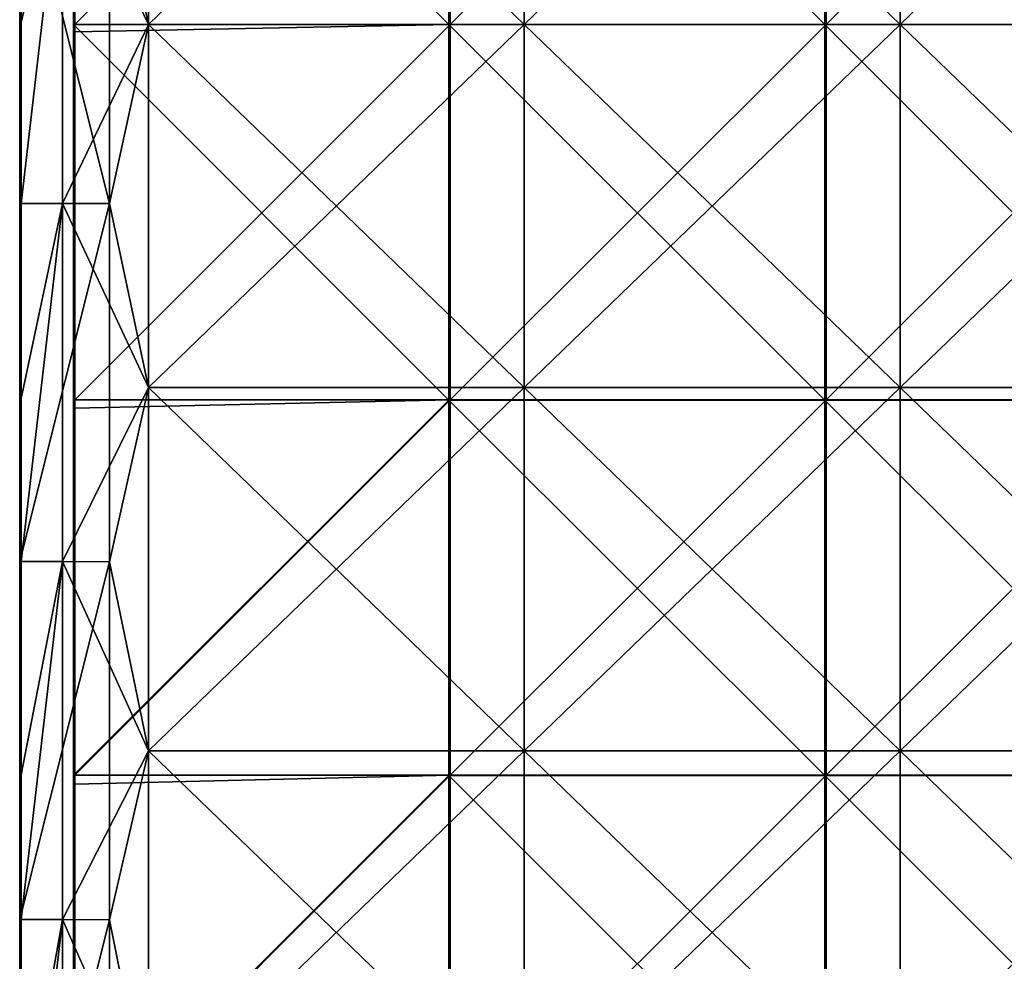
# Model space of a CAD drawing. Units: millimetres. Extents: x -184 to 184, y -1401 to 10.
# Drawn here: x -184 to 0, y -875 to -700 of the extents above; entities that cross this region are included whole.
import ezdxf

# ---------------------------------------------------------------- set-up
doc = ezdxf.new("R2010")
doc.units = ezdxf.units.MM
doc.header["$LTSCALE"] = 65.185185
for name, color, linetype in [('17', 7, 'CONTINUOUS'), ('18', 7, 'CONTINUOUS'), ('19', 7, 'CONTINUOUS'), ('22', 7, 'CONTINUOUS'), ('27', 7, 'CONTINUOUS'), ('31', 7, 'CONTINUOUS'), ('32', 7, 'CONTINUOUS'), ('36', 7, 'CONTINUOUS'), ('37', 7, 'CONTINUOUS'), ('4', 7, 'CONTINUOUS'), ('40', 7, 'CONTINUOUS'), ('43', 7, 'CONTINUOUS'), ('5', 7, 'CONTINUOUS')]:
    doc.layers.add(name, color=color, linetype=linetype)

msp = doc.modelspace()

# ---------------------------------------------------------------- linework, layer by layer
at = {"layer": '17', "color": 7, "linetype": 'Continuous'}
for points in [[(-175.5, -667.15, 250), (-175.5, -733.85, 250), (-175.5, -667.15, 226), (-175.5, -667.15, 250)], [(-175.5, -667.15, 226), (-175.5, -733.85, 250), (-175.5, -733.85, 226), (-175.5, -667.15, 226)], [(-175.5, -733.85, 250), (-175.5, -800.54, 250), (-175.5, -733.85, 226), (-175.5, -733.85, 250)], [(-175.5, -733.85, 226), (-175.5, -800.54, 250), (-175.5, -800.54, 226), (-175.5, -733.85, 226)], [(-175.5, -800.54, 250), (-175.5, -867.23, 250), (-175.5, -800.54, 226), (-175.5, -800.54, 250)], [(-175.5, -800.54, 226), (-175.5, -867.23, 250), (-175.5, -867.23, 226), (-175.5, -800.54, 226)], [(-175.5, -867.23, 250), (-175.5, -933.92, 250), (-175.5, -867.23, 226), (-175.5, -867.23, 250)], [(-175.5, -867.23, 226), (-175.5, -933.92, 250), (-175.5, -933.92, 226), (-175.5, -867.23, 226)]]:
    msp.add_3dface(points, dxfattribs=at)
at = {"layer": '18', "color": 7, "linetype": 'Continuous'}
for points in [[(-175.5, -733.85, 250), (-175.5, -667.15, 250), (-183.25, -733.85, 250), (-175.5, -733.85, 250)], [(-183.25, -733.85, 250), (-175.5, -667.15, 250), (-183.25, -700.12, 250), (-183.25, -733.85, 250)], [(-183.25, -700.12, 250), (-175.5, -667.15, 250), (-183.25, -667.15, 250), (-183.25, -700.12, 250)], [(-175.5, -800.54, 250), (-175.5, -733.85, 250), (-183.25, -800.54, 250), (-175.5, -800.54, 250)], [(-183.25, -800.54, 250), (-175.5, -733.85, 250), (-183.25, -770.19, 250), (-183.25, -800.54, 250)], [(-183.25, -770.19, 250), (-175.5, -733.85, 250), (-183.25, -733.85, 250), (-183.25, -770.19, 250)], [(-175.5, -867.23, 250), (-175.5, -800.54, 250), (-183.25, -867.23, 250), (-175.5, -867.23, 250)], [(-183.25, -867.23, 250), (-175.5, -800.54, 250), (-183.25, -840.26, 250), (-183.25, -867.23, 250)], [(-183.25, -840.26, 250), (-175.5, -800.54, 250), (-183.25, -800.54, 250), (-183.25, -840.26, 250)], [(-175.5, -933.92, 250), (-175.5, -867.23, 250), (-183.25, -933.92, 250), (-175.5, -933.92, 250)], [(-183.25, -933.92, 250), (-175.5, -867.23, 250), (-183.25, -910.33, 250), (-183.25, -933.92, 250)], [(-183.25, -910.33, 250), (-175.5, -867.23, 250), (-183.25, -867.23, 250), (-183.25, -910.33, 250)]]:
    msp.add_3dface(points, dxfattribs=at)
at = {"layer": '19', "color": 7, "linetype": 'Continuous'}
for points in [[(-183.5, -733.85, 39.61), (-183.5, -667.15, 39.61), (-183.5, -733.85), (-183.5, -733.85, 39.61)], [(-183.5, -667.15, 39.61), (-183.5, -733.85, 39.61), (-183.5, -667.15, 109.68), (-183.5, -667.15, 39.61)], [(-183.5, -733.85), (-183.5, -667.15, 39.61), (-183.5, -667.15), (-183.5, -733.85)], [(-183.5, -667.15, 109.68), (-183.5, -733.85, 39.61), (-183.5, -733.85, 109.68), (-183.5, -667.15, 109.68)], [(-183.5, -667.15, 109.68), (-183.5, -733.85, 109.68), (-183.5, -667.15, 179.75), (-183.5, -667.15, 109.68)], [(-183.5, -667.15, 179.75), (-183.5, -733.85, 109.68), (-183.5, -733.85, 179.75), (-183.5, -667.15, 179.75)], [(-183.5, -667.15, 179.75), (-183.5, -733.85, 179.75), (-183.5, -667.15, 249.75), (-183.5, -667.15, 179.75)], [(-183.5, -667.15, 249.75), (-183.5, -733.85, 179.75), (-183.5, -700.12, 249.75), (-183.5, -667.15, 249.75)], [(-183.5, -700.12, 249.75), (-183.5, -733.85, 179.75), (-183.5, -733.85, 249.75), (-183.5, -700.12, 249.75)], [(-183.5, -800.54, 39.61), (-183.5, -733.85, 39.61), (-183.5, -800.54), (-183.5, -800.54, 39.61)], [(-183.5, -733.85, 39.61), (-183.5, -800.54, 39.61), (-183.5, -733.85, 109.68), (-183.5, -733.85, 39.61)], [(-183.5, -800.54), (-183.5, -733.85, 39.61), (-183.5, -733.85), (-183.5, -800.54)], [(-183.5, -733.85, 109.68), (-183.5, -800.54, 39.61), (-183.5, -800.54, 109.68), (-183.5, -733.85, 109.68)], [(-183.5, -733.85, 109.68), (-183.5, -800.54, 109.68), (-183.5, -733.85, 179.75), (-183.5, -733.85, 109.68)], [(-183.5, -733.85, 179.75), (-183.5, -800.54, 109.68), (-183.5, -800.54, 179.75), (-183.5, -733.85, 179.75)], [(-183.5, -733.85, 179.75), (-183.5, -800.54, 179.75), (-183.5, -733.85, 249.75), (-183.5, -733.85, 179.75)], [(-183.5, -733.85, 249.75), (-183.5, -800.54, 179.75), (-183.5, -770.19, 249.75), (-183.5, -733.85, 249.75)], [(-183.5, -770.19, 249.75), (-183.5, -800.54, 179.75), (-183.5, -800.54, 249.75), (-183.5, -770.19, 249.75)], [(-183.5, -867.23, 39.61), (-183.5, -800.54, 39.61), (-183.5, -867.23), (-183.5, -867.23, 39.61)], [(-183.5, -800.54, 39.61), (-183.5, -867.23, 39.61), (-183.5, -800.54, 109.68), (-183.5, -800.54, 39.61)], [(-183.5, -867.23), (-183.5, -800.54, 39.61), (-183.5, -800.54), (-183.5, -867.23)], [(-183.5, -800.54, 109.68), (-183.5, -867.23, 39.61), (-183.5, -867.23, 109.68), (-183.5, -800.54, 109.68)], [(-183.5, -800.54, 109.68), (-183.5, -867.23, 109.68), (-183.5, -800.54, 179.75), (-183.5, -800.54, 109.68)], [(-183.5, -800.54, 179.75), (-183.5, -867.23, 109.68), (-183.5, -867.23, 179.75), (-183.5, -800.54, 179.75)], [(-183.5, -800.54, 179.75), (-183.5, -867.23, 179.75), (-183.5, -800.54, 249.75), (-183.5, -800.54, 179.75)], [(-183.5, -800.54, 249.75), (-183.5, -867.23, 179.75), (-183.5, -840.26, 249.75), (-183.5, -800.54, 249.75)], [(-183.5, -840.26, 249.75), (-183.5, -867.23, 179.75), (-183.5, -867.23, 249.75), (-183.5, -840.26, 249.75)], [(-183.5, -933.92, 39.61), (-183.5, -867.23, 39.61), (-183.5, -933.92), (-183.5, -933.92, 39.61)], [(-183.5, -867.23, 39.61), (-183.5, -933.92, 39.61), (-183.5, -867.23, 109.68), (-183.5, -867.23, 39.61)], [(-183.5, -933.92), (-183.5, -867.23, 39.61), (-183.5, -867.23), (-183.5, -933.92)], [(-183.5, -867.23, 109.68), (-183.5, -933.92, 39.61), (-183.5, -933.92, 109.68), (-183.5, -867.23, 109.68)], [(-183.5, -867.23, 109.68), (-183.5, -933.92, 109.68), (-183.5, -867.23, 179.75), (-183.5, -867.23, 109.68)], [(-183.5, -867.23, 179.75), (-183.5, -933.92, 109.68), (-183.5, -933.92, 179.75), (-183.5, -867.23, 179.75)], [(-183.5, -867.23, 179.75), (-183.5, -933.92, 179.75), (-183.5, -867.23, 249.75), (-183.5, -867.23, 179.75)], [(-183.5, -867.23, 249.75), (-183.5, -933.92, 179.75), (-183.5, -910.33, 249.75), (-183.5, -867.23, 249.75)]]:
    msp.add_3dface(points, dxfattribs=at)
at = {"layer": '22', "color": 7, "linetype": 'Continuous'}
for points in [[(-183.5, -630.05, 249.75), (-183.5, -667.15, 249.75), (-183.47, -700.12, 249.88), (-183.5, -630.05, 249.75)], [(-183.5, -630.05, 249.75), (-183.47, -700.12, 249.88), (-183.47, -630.05, 249.88), (-183.5, -630.05, 249.75)], [(-183.47, -700.12, 249.88), (-183.38, -700.12, 249.97), (-183.47, -630.05, 249.88), (-183.47, -700.12, 249.88)], [(-183.47, -630.05, 249.88), (-183.38, -700.12, 249.97), (-183.38, -630.05, 249.97), (-183.47, -630.05, 249.88)], [(-183.25, -700.12, 250), (-183.25, -667.15, 250), (-183.38, -630.05, 249.97), (-183.25, -700.12, 250)], [(-183.38, -700.12, 249.97), (-183.25, -700.12, 250), (-183.38, -630.05, 249.97), (-183.38, -700.12, 249.97)], [(-183.5, -667.15, 249.75), (-183.5, -700.12, 249.75), (-183.47, -700.12, 249.88), (-183.5, -667.15, 249.75)], [(-183.5, -700.12, 249.75), (-183.5, -733.85, 249.75), (-183.47, -770.19, 249.88), (-183.5, -700.12, 249.75)], [(-183.5, -700.12, 249.75), (-183.47, -770.19, 249.88), (-183.47, -700.12, 249.88), (-183.5, -700.12, 249.75)], [(-183.47, -770.19, 249.88), (-183.38, -770.19, 249.97), (-183.47, -700.12, 249.88), (-183.47, -770.19, 249.88)], [(-183.47, -700.12, 249.88), (-183.38, -770.19, 249.97), (-183.38, -700.12, 249.97), (-183.47, -700.12, 249.88)], [(-183.25, -770.19, 250), (-183.25, -733.85, 250), (-183.38, -700.12, 249.97), (-183.25, -770.19, 250)], [(-183.38, -770.19, 249.97), (-183.25, -770.19, 250), (-183.38, -700.12, 249.97), (-183.38, -770.19, 249.97)], [(-183.25, -733.85, 250), (-183.25, -700.12, 250), (-183.38, -700.12, 249.97), (-183.25, -733.85, 250)], [(-183.5, -733.85, 249.75), (-183.5, -770.19, 249.75), (-183.47, -770.19, 249.88), (-183.5, -733.85, 249.75)], [(-183.5, -770.19, 249.75), (-183.5, -800.54, 249.75), (-183.47, -840.26, 249.88), (-183.5, -770.19, 249.75)], [(-183.5, -770.19, 249.75), (-183.47, -840.26, 249.88), (-183.47, -770.19, 249.88), (-183.5, -770.19, 249.75)], [(-183.47, -840.26, 249.88), (-183.38, -840.26, 249.97), (-183.47, -770.19, 249.88), (-183.47, -840.26, 249.88)], [(-183.47, -770.19, 249.88), (-183.38, -840.26, 249.97), (-183.38, -770.19, 249.97), (-183.47, -770.19, 249.88)], [(-183.25, -840.26, 250), (-183.25, -800.54, 250), (-183.38, -770.19, 249.97), (-183.25, -840.26, 250)], [(-183.38, -840.26, 249.97), (-183.25, -840.26, 250), (-183.38, -770.19, 249.97), (-183.38, -840.26, 249.97)], [(-183.25, -800.54, 250), (-183.25, -770.19, 250), (-183.38, -770.19, 249.97), (-183.25, -800.54, 250)], [(-183.5, -800.54, 249.75), (-183.5, -840.26, 249.75), (-183.47, -840.26, 249.88), (-183.5, -800.54, 249.75)], [(-183.5, -840.26, 249.75), (-183.5, -867.23, 249.75), (-183.47, -910.33, 249.88), (-183.5, -840.26, 249.75)], [(-183.5, -840.26, 249.75), (-183.47, -910.33, 249.88), (-183.47, -840.26, 249.88), (-183.5, -840.26, 249.75)], [(-183.47, -910.33, 249.88), (-183.38, -910.33, 249.97), (-183.47, -840.26, 249.88), (-183.47, -910.33, 249.88)], [(-183.47, -840.26, 249.88), (-183.38, -910.33, 249.97), (-183.38, -840.26, 249.97), (-183.47, -840.26, 249.88)], [(-183.25, -910.33, 250), (-183.25, -867.23, 250), (-183.38, -840.26, 249.97), (-183.25, -910.33, 250)], [(-183.38, -910.33, 249.97), (-183.25, -910.33, 250), (-183.38, -840.26, 249.97), (-183.38, -910.33, 249.97)], [(-183.25, -867.23, 250), (-183.25, -840.26, 250), (-183.38, -840.26, 249.97), (-183.25, -867.23, 250)], [(-183.5, -867.23, 249.75), (-183.5, -910.33, 249.75), (-183.47, -910.33, 249.88), (-183.5, -867.23, 249.75)]]:
    msp.add_3dface(points, dxfattribs=at)
at = {"layer": '27', "color": 7, "linetype": 'Continuous'}
for points in [[(-159.5, -632.85, 20), (-159.5, -700.5, 20), (-159.5, -632.85, 15.86), (-159.5, -632.85, 20)], [(-159.5, -632.85, 15.86), (-159.5, -700.5, 20), (-159.5, -700.5, 15.86), (-159.5, -632.85, 15.86)], [(-159.5, -632.85, 15.86), (-159.5, -700.5, 15.86), (-159.5, -632.85), (-159.5, -632.85, 15.86)], [(-159.5, -632.85), (-159.5, -700.5, 15.86), (-159.5, -700.5), (-159.5, -632.85)], [(-159.5, -632.85, 85.93), (-159.5, -700.5, 85.93), (-159.5, -632.85, 23), (-159.5, -632.85, 85.93)], [(-159.5, -700.5, 85.93), (-159.5, -632.85, 85.93), (-159.5, -700.5, 156), (-159.5, -700.5, 85.93)], [(-159.5, -632.85, 23), (-159.5, -700.5, 85.93), (-159.5, -700.5, 23), (-159.5, -632.85, 23)], [(-159.5, -632.85, 85.93), (-159.5, -632.85, 156), (-159.5, -700.5, 156), (-159.5, -632.85, 85.93)], [(-159.5, -632.85, 226), (-159.5, -700.5, 226), (-159.5, -632.85, 156), (-159.5, -632.85, 226)], [(-159.5, -632.85, 156), (-159.5, -700.5, 226), (-159.5, -700.5, 156), (-159.5, -632.85, 156)], [(-159.5, -700.5, 20), (-159.5, -768.15, 20), (-159.5, -700.5, 15.86), (-159.5, -700.5, 20)], [(-159.5, -700.5, 15.86), (-159.5, -768.15, 20), (-159.5, -768.15, 15.86), (-159.5, -700.5, 15.86)], [(-159.5, -700.5, 15.86), (-159.5, -768.15, 15.86), (-159.5, -700.5), (-159.5, -700.5, 15.86)], [(-159.5, -700.5), (-159.5, -768.15, 15.86), (-159.5, -768.15), (-159.5, -700.5)], [(-159.5, -700.5, 85.93), (-159.5, -768.15, 85.93), (-159.5, -700.5, 23), (-159.5, -700.5, 85.93)], [(-159.5, -768.15, 85.93), (-159.5, -700.5, 85.93), (-159.5, -768.15, 156), (-159.5, -768.15, 85.93)], [(-159.5, -700.5, 23), (-159.5, -768.15, 85.93), (-159.5, -768.15, 23), (-159.5, -700.5, 23)], [(-159.5, -700.5, 85.93), (-159.5, -700.5, 156), (-159.5, -768.15, 156), (-159.5, -700.5, 85.93)], [(-159.5, -700.5, 226), (-159.5, -768.15, 226), (-159.5, -700.5, 156), (-159.5, -700.5, 226)], [(-159.5, -700.5, 156), (-159.5, -768.15, 226), (-159.5, -768.15, 156), (-159.5, -700.5, 156)], [(-159.5, -768.15, 20), (-159.5, -835.8, 20), (-159.5, -768.15, 15.86), (-159.5, -768.15, 20)], [(-159.5, -768.15, 15.86), (-159.5, -835.8, 20), (-159.5, -835.8, 15.86), (-159.5, -768.15, 15.86)], [(-159.5, -768.15, 15.86), (-159.5, -835.8, 15.86), (-159.5, -768.15), (-159.5, -768.15, 15.86)], [(-159.5, -768.15), (-159.5, -835.8, 15.86), (-159.5, -835.8), (-159.5, -768.15)], [(-159.5, -768.15, 85.93), (-159.5, -835.8, 85.93), (-159.5, -768.15, 23), (-159.5, -768.15, 85.93)], [(-159.5, -835.8, 85.93), (-159.5, -768.15, 85.93), (-159.5, -835.8, 156), (-159.5, -835.8, 85.93)], [(-159.5, -768.15, 23), (-159.5, -835.8, 85.93), (-159.5, -835.8, 23), (-159.5, -768.15, 23)], [(-159.5, -768.15, 85.93), (-159.5, -768.15, 156), (-159.5, -835.8, 156), (-159.5, -768.15, 85.93)], [(-159.5, -768.15, 226), (-159.5, -835.8, 226), (-159.5, -768.15, 156), (-159.5, -768.15, 226)], [(-159.5, -768.15, 156), (-159.5, -835.8, 226), (-159.5, -835.8, 156), (-159.5, -768.15, 156)], [(-159.5, -835.8, 20), (-159.5, -903.45, 20), (-159.5, -835.8, 15.86), (-159.5, -835.8, 20)], [(-159.5, -835.8, 15.86), (-159.5, -903.45, 20), (-159.5, -903.45, 15.86), (-159.5, -835.8, 15.86)], [(-159.5, -835.8, 15.86), (-159.5, -903.45, 15.86), (-159.5, -835.8), (-159.5, -835.8, 15.86)], [(-159.5, -835.8), (-159.5, -903.45, 15.86), (-159.5, -903.45), (-159.5, -835.8)], [(-159.5, -835.8, 85.93), (-159.5, -903.45, 85.93), (-159.5, -835.8, 23), (-159.5, -835.8, 85.93)], [(-159.5, -903.45, 85.93), (-159.5, -835.8, 85.93), (-159.5, -903.45, 156), (-159.5, -903.45, 85.93)], [(-159.5, -835.8, 23), (-159.5, -903.45, 85.93), (-159.5, -903.45, 23), (-159.5, -835.8, 23)], [(-159.5, -835.8, 85.93), (-159.5, -835.8, 156), (-159.5, -903.45, 156), (-159.5, -835.8, 85.93)], [(-159.5, -835.8, 226), (-159.5, -903.45, 226), (-159.5, -835.8, 156), (-159.5, -835.8, 226)], [(-159.5, -835.8, 156), (-159.5, -903.45, 226), (-159.5, -903.45, 156), (-159.5, -835.8, 156)]]:
    msp.add_3dface(points, dxfattribs=at)
at = {"layer": '31', "color": 7, "linetype": 'Continuous'}
for points in [[(-159.5, -700.5, 20), (-159.5, -632.85, 20), (-89.5, -700.5, 20), (-159.5, -700.5, 20)], [(-89.5, -700.5, 20), (-159.5, -632.85, 20), (-89.5, -632.85, 20), (-89.5, -700.5, 20)], [(-89.5, -700.5, 20), (-89.5, -632.85, 20), (-19.43, -700.5, 20), (-89.5, -700.5, 20)], [(-19.43, -700.5, 20), (-89.5, -632.85, 20), (-19.43, -632.85, 20), (-19.43, -700.5, 20)], [(-19.43, -700.5, 20), (-19.43, -632.85, 20), (50.64, -700.5, 20), (-19.43, -700.5, 20)], [(50.64, -700.5, 20), (-19.43, -632.85, 20), (50.64, -632.85, 20), (50.64, -700.5, 20)], [(-159.5, -768.15, 20), (-159.5, -700.5, 20), (-89.5, -768.15, 20), (-159.5, -768.15, 20)], [(-89.5, -768.15, 20), (-159.5, -700.5, 20), (-89.5, -700.5, 20), (-89.5, -768.15, 20)], [(-89.5, -768.15, 20), (-89.5, -700.5, 20), (-19.43, -768.15, 20), (-89.5, -768.15, 20)], [(-19.43, -768.15, 20), (-89.5, -700.5, 20), (-19.43, -700.5, 20), (-19.43, -768.15, 20)], [(-19.43, -768.15, 20), (-19.43, -700.5, 20), (50.64, -768.15, 20), (-19.43, -768.15, 20)], [(50.64, -768.15, 20), (-19.43, -700.5, 20), (50.64, -700.5, 20), (50.64, -768.15, 20)], [(-159.5, -835.8, 20), (-159.5, -768.15, 20), (-89.5, -835.8, 20), (-159.5, -835.8, 20)], [(-89.5, -835.8, 20), (-159.5, -768.15, 20), (-89.5, -768.15, 20), (-89.5, -835.8, 20)], [(-89.5, -835.8, 20), (-89.5, -768.15, 20), (-19.43, -835.8, 20), (-89.5, -835.8, 20)], [(-19.43, -835.8, 20), (-89.5, -768.15, 20), (-19.43, -768.15, 20), (-19.43, -835.8, 20)], [(-19.43, -835.8, 20), (-19.43, -768.15, 20), (50.64, -835.8, 20), (-19.43, -835.8, 20)], [(50.64, -835.8, 20), (-19.43, -768.15, 20), (50.64, -768.15, 20), (50.64, -835.8, 20)], [(-159.5, -903.45, 20), (-159.5, -835.8, 20), (-89.5, -903.45, 20), (-159.5, -903.45, 20)], [(-89.5, -903.45, 20), (-159.5, -835.8, 20), (-89.5, -835.8, 20), (-89.5, -903.45, 20)], [(-89.5, -903.45, 20), (-89.5, -835.8, 20), (-19.43, -903.45, 20), (-89.5, -903.45, 20)], [(-19.43, -903.45, 20), (-89.5, -835.8, 20), (-19.43, -835.8, 20), (-19.43, -903.45, 20)], [(-19.43, -903.45, 20), (-19.43, -835.8, 20), (50.64, -903.45, 20), (-19.43, -903.45, 20)], [(50.64, -903.45, 20), (-19.43, -835.8, 20), (50.64, -835.8, 20), (50.64, -903.45, 20)]]:
    msp.add_3dface(points, dxfattribs=at)
at = {"layer": '32', "color": 7, "linetype": 'Continuous'}
for points in [[(-159.5, -632.85, 23), (-159.5, -700.5, 23), (-89.5, -632.85, 23), (-159.5, -632.85, 23)], [(-89.5, -632.85, 23), (-159.5, -700.5, 23), (-89.5, -700.5, 23), (-89.5, -632.85, 23)], [(-89.5, -632.85, 23), (-89.5, -700.5, 23), (-19.43, -632.85, 23), (-89.5, -632.85, 23)], [(-19.43, -632.85, 23), (-89.5, -700.5, 23), (-19.43, -700.5, 23), (-19.43, -632.85, 23)], [(-19.43, -632.85, 23), (-19.43, -700.5, 23), (50.64, -632.85, 23), (-19.43, -632.85, 23)], [(50.64, -632.85, 23), (-19.43, -700.5, 23), (50.64, -700.5, 23), (50.64, -632.85, 23)], [(-159.5, -700.5, 23), (-159.5, -768.15, 23), (-89.5, -700.5, 23), (-159.5, -700.5, 23)], [(-89.5, -700.5, 23), (-159.5, -768.15, 23), (-89.5, -768.15, 23), (-89.5, -700.5, 23)], [(-89.5, -700.5, 23), (-89.5, -768.15, 23), (-19.43, -700.5, 23), (-89.5, -700.5, 23)], [(-19.43, -700.5, 23), (-89.5, -768.15, 23), (-19.43, -768.15, 23), (-19.43, -700.5, 23)], [(-19.43, -700.5, 23), (-19.43, -768.15, 23), (50.64, -700.5, 23), (-19.43, -700.5, 23)], [(50.64, -700.5, 23), (-19.43, -768.15, 23), (50.64, -768.15, 23), (50.64, -700.5, 23)], [(-159.5, -768.15, 23), (-159.5, -835.8, 23), (-89.5, -768.15, 23), (-159.5, -768.15, 23)], [(-89.5, -768.15, 23), (-159.5, -835.8, 23), (-89.5, -835.8, 23), (-89.5, -768.15, 23)], [(-89.5, -768.15, 23), (-89.5, -835.8, 23), (-19.43, -768.15, 23), (-89.5, -768.15, 23)], [(-19.43, -768.15, 23), (-89.5, -835.8, 23), (-19.43, -835.8, 23), (-19.43, -768.15, 23)], [(-19.43, -768.15, 23), (-19.43, -835.8, 23), (50.64, -768.15, 23), (-19.43, -768.15, 23)], [(50.64, -768.15, 23), (-19.43, -835.8, 23), (50.64, -835.8, 23), (50.64, -768.15, 23)], [(-159.5, -835.8, 23), (-159.5, -903.45, 23), (-89.5, -835.8, 23), (-159.5, -835.8, 23)], [(-89.5, -835.8, 23), (-159.5, -903.45, 23), (-89.5, -903.45, 23), (-89.5, -835.8, 23)], [(-89.5, -835.8, 23), (-89.5, -903.45, 23), (-19.43, -835.8, 23), (-89.5, -835.8, 23)], [(-19.43, -835.8, 23), (-89.5, -903.45, 23), (-19.43, -903.45, 23), (-19.43, -835.8, 23)], [(-19.43, -835.8, 23), (-19.43, -903.45, 23), (50.64, -835.8, 23), (-19.43, -835.8, 23)], [(50.64, -835.8, 23), (-19.43, -903.45, 23), (50.64, -903.45, 23), (50.64, -835.8, 23)]]:
    msp.add_3dface(points, dxfattribs=at)
at = {"layer": '36', "color": 7, "linetype": 'Continuous'}
for points in [[(-103.25, -700.5, 250), (-103.25, -630.58, 250), (-173.25, -700.5, 250), (-103.25, -700.5, 250)], [(-173.25, -700.5, 250), (-103.25, -630.58, 250), (-173.25, -631.81, 250), (-173.25, -700.5, 250)], [(-103.25, -630.58, 250), (-103.25, -700.5, 250), (-33.18, -630.58, 250), (-103.25, -630.58, 250)], [(-103.25, -700.5, 250), (-33.18, -700.5, 250), (-33.18, -630.58, 250), (-103.25, -700.5, 250)], [(36.89, -700.5, 250), (36.89, -630.58, 250), (-33.18, -700.5, 250), (36.89, -700.5, 250)], [(-33.18, -700.5, 250), (36.89, -630.58, 250), (-33.18, -630.58, 250), (-33.18, -700.5, 250)], [(-103.25, -770.42, 250), (-103.25, -700.5, 250), (-173.25, -770.42, 250), (-103.25, -770.42, 250)], [(-173.25, -770.42, 250), (-103.25, -700.5, 250), (-173.25, -701.88, 250), (-173.25, -770.42, 250)], [(-173.25, -701.88, 250), (-103.25, -700.5, 250), (-173.25, -700.5, 250), (-173.25, -701.88, 250)], [(-103.25, -700.5, 250), (-103.25, -770.42, 250), (-33.18, -700.5, 250), (-103.25, -700.5, 250)], [(-103.25, -770.42, 250), (-33.18, -770.42, 250), (-33.18, -700.5, 250), (-103.25, -770.42, 250)], [(36.89, -770.42, 250), (36.89, -700.5, 250), (-33.18, -770.42, 250), (36.89, -770.42, 250)], [(-33.18, -770.42, 250), (36.89, -700.5, 250), (-33.18, -700.5, 250), (-33.18, -770.42, 250)], [(-103.25, -840.35, 250), (-103.25, -770.42, 250), (-173.25, -840.35, 250), (-103.25, -840.35, 250)], [(-173.25, -840.35, 250), (-103.25, -770.42, 250), (-173.25, -771.95, 250), (-173.25, -840.35, 250)], [(-173.25, -771.95, 250), (-103.25, -770.42, 250), (-173.25, -770.42, 250), (-173.25, -771.95, 250)], [(-103.25, -770.42, 250), (-103.25, -840.35, 250), (-33.18, -770.42, 250), (-103.25, -770.42, 250)], [(-103.25, -840.35, 250), (-33.18, -840.35, 250), (-33.18, -770.42, 250), (-103.25, -840.35, 250)], [(36.89, -840.35, 250), (36.89, -770.42, 250), (-33.18, -840.35, 250), (36.89, -840.35, 250)], [(-33.18, -840.35, 250), (36.89, -770.42, 250), (-33.18, -770.42, 250), (-33.18, -840.35, 250)], [(-103.25, -910.27, 250), (-103.25, -840.35, 250), (-173.25, -910.27, 250), (-103.25, -910.27, 250)], [(-173.25, -910.27, 250), (-103.25, -840.35, 250), (-173.25, -842.02, 250), (-173.25, -910.27, 250)], [(-173.25, -842.02, 250), (-103.25, -840.35, 250), (-173.25, -840.35, 250), (-173.25, -842.02, 250)], [(-103.25, -840.35, 250), (-103.25, -910.27, 250), (-33.18, -840.35, 250), (-103.25, -840.35, 250)], [(-103.25, -910.27, 250), (-33.18, -910.27, 250), (-33.18, -840.35, 250), (-103.25, -910.27, 250)], [(36.89, -910.27, 250), (36.89, -840.35, 250), (-33.18, -910.27, 250), (36.89, -910.27, 250)], [(-33.18, -910.27, 250), (36.89, -840.35, 250), (-33.18, -840.35, 250), (-33.18, -910.27, 250)]]:
    msp.add_3dface(points, dxfattribs=at)
at = {"layer": '37', "color": 7, "linetype": 'Continuous'}
for points in [[(-103.5, -700.5, 230), (-173.5, -630.58, 230), (-103.5, -630.55, 230), (-103.5, -700.5, 230)], [(-173.5, -700.5, 230), (-173.5, -630.58, 230), (-103.5, -700.5, 230), (-173.5, -700.5, 230)], [(-103.5, -700.5, 230), (-103.5, -630.55, 230), (-33.43, -700.5, 230), (-103.5, -700.5, 230)], [(-33.43, -700.5, 230), (-103.5, -630.55, 230), (-33.43, -630.55, 230), (-33.43, -700.5, 230)], [(-33.43, -700.5, 230), (-33.43, -630.55, 230), (36.64, -700.5, 230), (-33.43, -700.5, 230)], [(36.64, -700.5, 230), (-33.43, -630.55, 230), (36.64, -630.55, 230), (36.64, -700.5, 230)], [(-173.5, -770.42, 230), (-173.5, -700.5, 230), (-103.5, -770.45, 230), (-173.5, -770.42, 230)], [(-103.5, -770.45, 230), (-173.5, -700.5, 230), (-103.5, -700.5, 230), (-103.5, -770.45, 230)], [(-103.5, -770.45, 230), (-103.5, -700.5, 230), (-33.43, -770.45, 230), (-103.5, -770.45, 230)], [(-33.43, -770.45, 230), (-103.5, -700.5, 230), (-33.43, -700.5, 230), (-33.43, -770.45, 230)], [(-33.43, -770.45, 230), (-33.43, -700.5, 230), (36.64, -770.45, 230), (-33.43, -770.45, 230)], [(36.64, -770.45, 230), (-33.43, -700.5, 230), (36.64, -700.5, 230), (36.64, -770.45, 230)], [(-173.5, -840.35, 230), (-173.5, -770.42, 230), (-103.5, -770.45, 230), (-173.5, -840.35, 230)], [(-103.5, -840.4, 230), (-173.5, -840.35, 230), (-103.5, -770.45, 230), (-103.5, -840.4, 230)], [(-103.5, -840.4, 230), (-103.5, -770.45, 230), (-33.43, -840.4, 230), (-103.5, -840.4, 230)], [(-33.43, -840.4, 230), (-103.5, -770.45, 230), (-33.43, -770.45, 230), (-33.43, -840.4, 230)], [(-33.43, -840.4, 230), (-33.43, -770.45, 230), (36.64, -840.4, 230), (-33.43, -840.4, 230)], [(36.64, -840.4, 230), (-33.43, -770.45, 230), (36.64, -770.45, 230), (36.64, -840.4, 230)], [(-173.5, -910.27, 230), (-173.5, -840.35, 230), (-103.5, -840.4, 230), (-173.5, -910.27, 230)], [(-103.5, -910.35, 230), (-173.5, -910.27, 230), (-103.5, -840.4, 230), (-103.5, -910.35, 230)], [(-103.5, -910.35, 230), (-103.5, -840.4, 230), (-33.43, -910.35, 230), (-103.5, -910.35, 230)], [(-33.43, -910.35, 230), (-103.5, -840.4, 230), (-33.43, -840.4, 230), (-33.43, -910.35, 230)], [(-33.43, -910.35, 230), (-33.43, -840.4, 230), (36.64, -910.35, 230), (-33.43, -910.35, 230)], [(36.64, -910.35, 230), (-33.43, -840.4, 230), (36.64, -840.4, 230), (36.64, -910.35, 230)]]:
    msp.add_3dface(points, dxfattribs=at)
at = {"layer": '4', "color": 7, "linetype": 'Continuous'}
for points in [[(-175.5, -667.15, 226), (-159.5, -700.5, 226), (-159.5, -632.85, 226), (-175.5, -667.15, 226)], [(-175.5, -667.15, 226), (-175.5, -733.85, 226), (-159.5, -700.5, 226), (-175.5, -667.15, 226)], [(-175.5, -733.85, 226), (-159.5, -768.15, 226), (-159.5, -700.5, 226), (-175.5, -733.85, 226)], [(-175.5, -733.85, 226), (-175.5, -800.54, 226), (-159.5, -768.15, 226), (-175.5, -733.85, 226)], [(-175.5, -800.54, 226), (-159.5, -835.8, 226), (-159.5, -768.15, 226), (-175.5, -800.54, 226)], [(-175.5, -800.54, 226), (-175.5, -867.23, 226), (-159.5, -835.8, 226), (-175.5, -800.54, 226)], [(-175.5, -867.23, 226), (-159.5, -903.45, 226), (-159.5, -835.8, 226), (-175.5, -867.23, 226)], [(-175.5, -867.23, 226), (-175.5, -933.92, 226), (-159.5, -903.45, 226), (-175.5, -867.23, 226)]]:
    msp.add_3dface(points, dxfattribs=at)
at = {"layer": '40', "color": 7, "linetype": 'Continuous'}
for points in [[(-173.5, -630.58, 230), (-173.5, -700.5, 230), (-173.5, -630.58, 249.75), (-173.5, -630.58, 230)], [(-173.5, -630.58, 249.75), (-173.5, -700.5, 230), (-173.5, -631.81, 249.75), (-173.5, -630.58, 249.75)], [(-173.5, -631.81, 249.75), (-173.5, -700.5, 230), (-173.5, -700.5, 249.75), (-173.5, -631.81, 249.75)], [(-173.5, -700.5, 230), (-173.5, -770.42, 230), (-173.5, -700.5, 249.75), (-173.5, -700.5, 230)], [(-173.5, -700.5, 249.75), (-173.5, -770.42, 230), (-173.5, -701.88, 249.75), (-173.5, -700.5, 249.75)], [(-173.5, -701.88, 249.75), (-173.5, -770.42, 230), (-173.5, -770.42, 249.75), (-173.5, -701.88, 249.75)], [(-173.5, -770.42, 230), (-173.5, -840.35, 230), (-173.5, -770.42, 249.75), (-173.5, -770.42, 230)], [(-173.5, -770.42, 249.75), (-173.5, -840.35, 230), (-173.5, -771.95, 249.75), (-173.5, -770.42, 249.75)], [(-173.5, -771.95, 249.75), (-173.5, -840.35, 230), (-173.5, -840.35, 249.75), (-173.5, -771.95, 249.75)], [(-173.5, -840.35, 230), (-173.5, -910.27, 230), (-173.5, -840.35, 249.75), (-173.5, -840.35, 230)], [(-173.5, -840.35, 249.75), (-173.5, -910.27, 230), (-173.5, -842.02, 249.75), (-173.5, -840.35, 249.75)], [(-173.5, -842.02, 249.75), (-173.5, -910.27, 230), (-173.5, -910.27, 249.75), (-173.5, -842.02, 249.75)]]:
    msp.add_3dface(points, dxfattribs=at)
at = {"layer": '43', "color": 7, "linetype": 'Continuous'}
for points in [[(-173.5, -631.81, 249.75), (-173.5, -700.5, 249.75), (-173.47, -701.88, 249.88), (-173.5, -631.81, 249.75)], [(-173.47, -631.81, 249.88), (-173.5, -631.81, 249.75), (-173.47, -701.88, 249.88), (-173.47, -631.81, 249.88)], [(-173.38, -631.81, 249.97), (-173.47, -631.81, 249.88), (-173.38, -701.88, 249.97), (-173.38, -631.81, 249.97)], [(-173.38, -701.88, 249.97), (-173.47, -631.81, 249.88), (-173.47, -701.88, 249.88), (-173.38, -701.88, 249.97)], [(-173.25, -701.88, 250), (-173.25, -700.5, 250), (-173.38, -631.81, 249.97), (-173.25, -701.88, 250)], [(-173.25, -701.88, 250), (-173.38, -631.81, 249.97), (-173.38, -701.88, 249.97), (-173.25, -701.88, 250)], [(-173.25, -700.5, 250), (-173.25, -631.81, 250), (-173.38, -631.81, 249.97), (-173.25, -700.5, 250)], [(-173.5, -700.5, 249.75), (-173.5, -701.88, 249.75), (-173.47, -701.88, 249.88), (-173.5, -700.5, 249.75)], [(-173.5, -701.88, 249.75), (-173.5, -770.42, 249.75), (-173.47, -771.95, 249.88), (-173.5, -701.88, 249.75)], [(-173.47, -701.88, 249.88), (-173.5, -701.88, 249.75), (-173.47, -771.95, 249.88), (-173.47, -701.88, 249.88)], [(-173.38, -701.88, 249.97), (-173.47, -701.88, 249.88), (-173.38, -771.95, 249.97), (-173.38, -701.88, 249.97)], [(-173.38, -771.95, 249.97), (-173.47, -701.88, 249.88), (-173.47, -771.95, 249.88), (-173.38, -771.95, 249.97)], [(-173.25, -771.95, 250), (-173.25, -770.42, 250), (-173.38, -701.88, 249.97), (-173.25, -771.95, 250)], [(-173.25, -771.95, 250), (-173.38, -701.88, 249.97), (-173.38, -771.95, 249.97), (-173.25, -771.95, 250)], [(-173.25, -770.42, 250), (-173.25, -701.88, 250), (-173.38, -701.88, 249.97), (-173.25, -770.42, 250)], [(-173.5, -770.42, 249.75), (-173.5, -771.95, 249.75), (-173.47, -771.95, 249.88), (-173.5, -770.42, 249.75)], [(-173.5, -771.95, 249.75), (-173.5, -840.35, 249.75), (-173.47, -842.02, 249.88), (-173.5, -771.95, 249.75)], [(-173.47, -771.95, 249.88), (-173.5, -771.95, 249.75), (-173.47, -842.02, 249.88), (-173.47, -771.95, 249.88)], [(-173.38, -771.95, 249.97), (-173.47, -771.95, 249.88), (-173.38, -842.02, 249.97), (-173.38, -771.95, 249.97)], [(-173.38, -842.02, 249.97), (-173.47, -771.95, 249.88), (-173.47, -842.02, 249.88), (-173.38, -842.02, 249.97)], [(-173.25, -842.02, 250), (-173.25, -840.35, 250), (-173.38, -771.95, 249.97), (-173.25, -842.02, 250)], [(-173.25, -842.02, 250), (-173.38, -771.95, 249.97), (-173.38, -842.02, 249.97), (-173.25, -842.02, 250)], [(-173.25, -840.35, 250), (-173.25, -771.95, 250), (-173.38, -771.95, 249.97), (-173.25, -840.35, 250)], [(-173.5, -840.35, 249.75), (-173.5, -842.02, 249.75), (-173.47, -842.02, 249.88), (-173.5, -840.35, 249.75)], [(-173.5, -842.02, 249.75), (-173.5, -910.27, 249.75), (-173.47, -912.09, 249.88), (-173.5, -842.02, 249.75)], [(-173.47, -842.02, 249.88), (-173.5, -842.02, 249.75), (-173.47, -912.09, 249.88), (-173.47, -842.02, 249.88)], [(-173.38, -842.02, 249.97), (-173.47, -842.02, 249.88), (-173.38, -912.09, 249.97), (-173.38, -842.02, 249.97)], [(-173.38, -912.09, 249.97), (-173.47, -842.02, 249.88), (-173.47, -912.09, 249.88), (-173.38, -912.09, 249.97)], [(-173.25, -912.09, 250), (-173.25, -910.27, 250), (-173.38, -842.02, 249.97), (-173.25, -912.09, 250)], [(-173.25, -912.09, 250), (-173.38, -842.02, 249.97), (-173.38, -912.09, 249.97), (-173.25, -912.09, 250)], [(-173.25, -910.27, 250), (-173.25, -842.02, 250), (-173.38, -842.02, 249.97), (-173.25, -910.27, 250)]]:
    msp.add_3dface(points, dxfattribs=at)
at = {"layer": '5', "color": 7, "linetype": 'Continuous'}
for points in [[(-159.5, -632.85), (-159.5, -700.5), (-166.78, -667.14), (-159.5, -632.85)], [(-166.78, -733.86), (-183.5, -667.15), (-166.78, -667.14), (-166.78, -733.86)], [(-183.5, -733.85), (-183.5, -667.15), (-166.78, -733.86), (-183.5, -733.85)], [(-159.5, -700.5), (-166.78, -733.86), (-166.78, -667.14), (-159.5, -700.5)], [(-159.5, -700.5), (-159.5, -768.15), (-166.78, -733.86), (-159.5, -700.5)], [(-183.5, -800.54), (-183.5, -733.85), (-166.78, -733.86), (-183.5, -800.54)], [(-166.78, -800.57), (-183.5, -800.54), (-166.78, -733.86), (-166.78, -800.57)], [(-159.5, -768.15), (-166.78, -800.57), (-166.78, -733.86), (-159.5, -768.15)], [(-159.5, -768.15), (-159.5, -835.8), (-166.78, -800.57), (-159.5, -768.15)], [(-183.5, -867.23), (-183.5, -800.54), (-166.78, -800.57), (-183.5, -867.23)], [(-166.78, -867.29), (-183.5, -867.23), (-166.78, -800.57), (-166.78, -867.29)], [(-159.5, -835.8), (-166.78, -867.29), (-166.78, -800.57), (-159.5, -835.8)], [(-159.5, -835.8), (-159.5, -903.45), (-166.78, -867.29), (-159.5, -835.8)], [(-183.5, -933.92), (-183.5, -867.23), (-166.78, -867.29), (-183.5, -933.92)], [(-166.78, -934), (-183.5, -933.92), (-166.78, -867.29), (-166.78, -934)], [(-159.5, -903.45), (-166.78, -934), (-166.78, -867.29), (-159.5, -903.45)]]:
    msp.add_3dface(points, dxfattribs=at)

doc.saveas('drawing.dxf')
